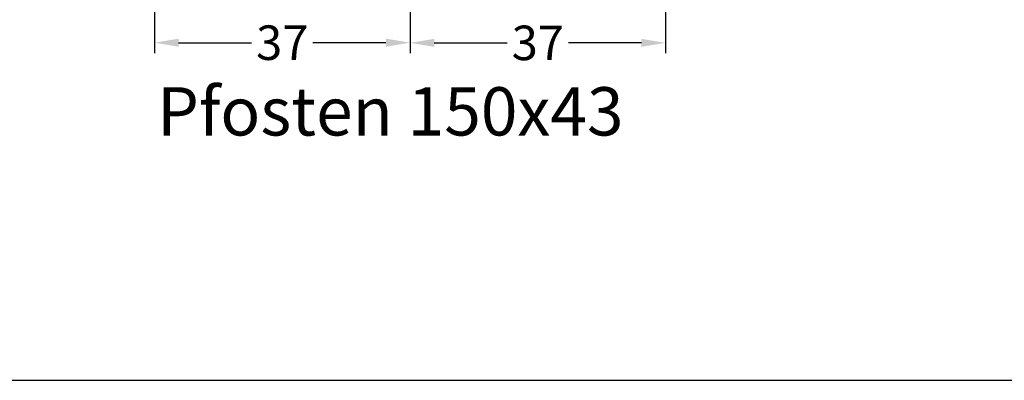
# Model space of a CAD drawing. Units: millimetres. Extents: x -5766 to -4066, y 8870 to 9731.
# Drawn here: x -5313 to -5170, y 8870 to 8922 of the extents above; entities that cross this region are included whole.
import ezdxf

# ---------------------------------------------------------------- set-up
doc = ezdxf.new("R2010")
doc.units = ezdxf.units.MM
doc.layers.add('Bemaßung', color=1, linetype='Continuous')
doc.layers.add('Text', color=7, linetype='Continuous')
doc.styles.add('arialn', font='ARIALN.TTF')
doc.styles.get("Standard").update_dxf_attribs({"font": 'arial.ttf'})
doc.dimstyles.new('Bemaßung klein', dxfattribs={"dimtxt": 5, "dimasz": 3.5, "dimexe": 1.5, "dimexo": 0, "dimgap": 1.5, "dimtad": 0, "dimtih": 1, "dimtoh": 1, "dimdsep": 46, "dimtxsty": 'arialn', "dimcen": 0, "dimclrd": 256, "dimclre": 256, "dimclrt": 256, "dimadec": 0, "dimazin": 0, "dimtfac": 1, "dimtmove": 0, "dimatfit": 3, "dimfxl": 1, "dimtolj": 1, "dimarcsym": 0})

# ---------------------------------------------------------------- blocks, each defined once
blk = doc.blocks.new('*D44')
at = {"layer": 'Bemaßung', "lineweight": -2, "transparency": 16777216}
for p, q in [((-5219.250460439796, 8959.44240759085), (-5219.250460439796, 8917.395659138801)), ((-5256.250048914166, 8934.068761796461), (-5256.250048914166, 8917.395659138801)), ((-5252.750048914166, 8918.895659138801), (-5242.185111430051, 8918.895659138801)), ((-5222.750460439796, 8918.895659138801), (-5233.315397923911, 8918.895659138801))]:
    blk.add_line(p, q, dxfattribs=at)
at = {"layer": 'Bemaßung', "transparency": 16777216}
for points in [[(-5252.750048914166, 8919.478992472135), (-5252.750048914166, 8918.312325805467), (-5256.250048914166, 8918.895659138801)], [(-5222.750460439796, 8919.478992472135), (-5222.750460439796, 8918.312325805467), (-5219.250460439796, 8918.895659138801)]]:
    blk.add_solid(points, dxfattribs=at)
at = {"layer": 'Defpoints', "color": 0, "transparency": 16777216}
for p in [(-5219.250460439796, 8959.44240759085), (-5256.250048914166, 8934.068761796461), (-5219.250460439796, 8918.895659138801)]:
    blk.add_point(p, dxfattribs=at)
at = {"layer": 'Bemaßung', "transparency": 16777216, "insert": (-5237.750254676981, 8918.895659138801), "char_height": 5, "attachment_point": 5, "style": 'arialn'}
blk.add_mtext('\\A1;37', dxfattribs=at)
blk = doc.blocks.new('*D46')
at = {"layer": 'Bemaßung', "lineweight": -2, "transparency": 16777216}
for p, q in [((-5293.249637388535, 8959.44240759085), (-5293.249637388535, 8917.422944511087)), ((-5256.250048914166, 8934.068761796461), (-5256.250048914166, 8917.422944511087)), ((-5289.749637388535, 8918.922944511087), (-5279.18469990442, 8918.922944511087)), ((-5259.750048914166, 8918.922944511087), (-5270.314986398281, 8918.922944511087))]:
    blk.add_line(p, q, dxfattribs=at)
at = {"layer": 'Bemaßung', "transparency": 16777216}
for points in [[(-5289.749637388535, 8919.50627784442), (-5289.749637388535, 8918.339611177753), (-5293.249637388535, 8918.922944511087)], [(-5259.750048914166, 8919.50627784442), (-5259.750048914166, 8918.339611177753), (-5256.250048914166, 8918.922944511087)]]:
    blk.add_solid(points, dxfattribs=at)
at = {"layer": 'Defpoints', "color": 0, "transparency": 16777216}
for p in [(-5293.249637388535, 8959.44240759085), (-5256.250048914166, 8934.068761796461), (-5256.250048914166, 8918.922944511087)]:
    blk.add_point(p, dxfattribs=at)
at = {"layer": 'Bemaßung', "transparency": 16777216, "insert": (-5274.74984315135, 8918.922944511087), "char_height": 5, "attachment_point": 5, "style": 'arialn'}
blk.add_mtext('\\A1;37', dxfattribs=at)

msp = doc.modelspace()

# ---------------------------------------------------------------- linework, layer by layer
at = {"linetype": 'ByBlock'}
msp.add_line((-5426.250048914168, 8870.000554308652), (-5086.250048914168, 8870.000554308655), dxfattribs=at)

# ---------------------------------------------------------------- texts
at = {"layer": 'Text', "insert": (-5292.859163115767, 8912.472645288206), "char_height": 7, "width": 71.39900493407004, "attachment_point": 1}
msp.add_mtext('Pfosten 150x43', dxfattribs=at)

# ---------------------------------------------------------------- dimensions: what is measured, and where the dimension line sits
at = {"layer": 'Bemaßung'}
for base, p1, p2, picture, middle in [((-5256.250048914166, 8918.922944511087), (-5293.249637388535, 8959.44240759085), (-5256.250048914166, 8934.068761796461), '*D46', (-5274.74984315135, 8918.922944511087)), ((-5219.250460439796, 8918.895659138801), (-5256.250048914166, 8934.068761796461), (-5219.250460439796, 8959.44240759085), '*D44', (-5237.750254676981, 8918.895659138801))]:
    dim = msp.add_linear_dim(base=base, p1=p1, p2=p2, dimstyle='Bemaßung klein', dxfattribs=at)
    dim.commit()
    dim.dimension.update_dxf_attribs({"geometry": picture, "text_midpoint": middle})

doc.saveas('drawing.dxf')
